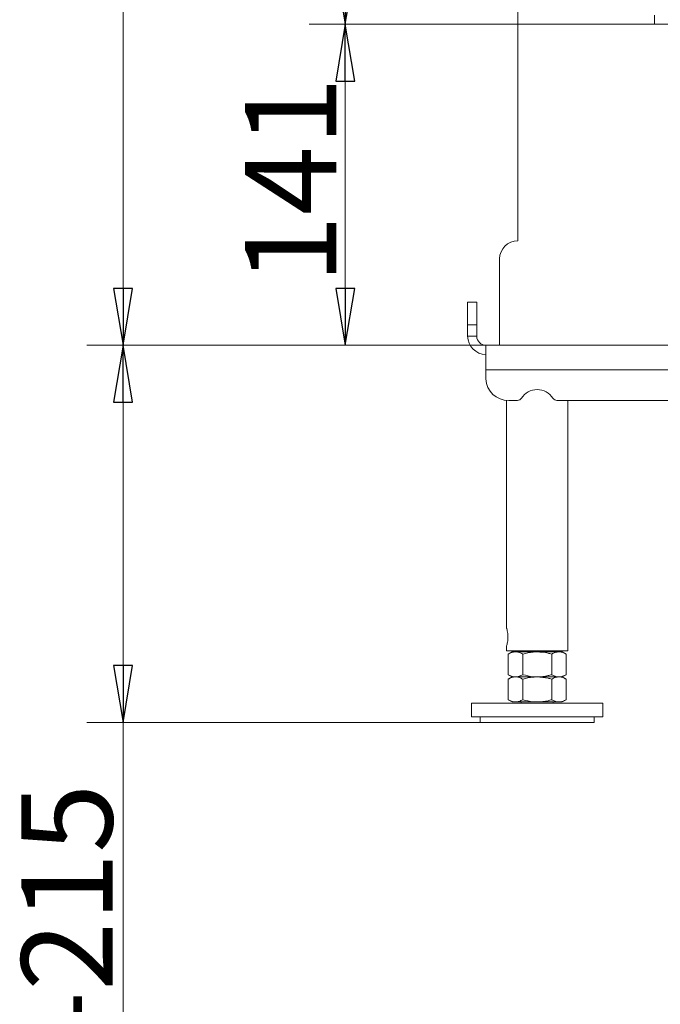
# Model space of a CAD drawing. Extents: x -4546 to -2463, y 1262 to 3858.
# Drawn here: x -4545 to -4264, y 2152 to 2584 of the extents above; entities that cross this region are included whole.
import ezdxf

# ---------------------------------------------------------------- set-up
doc = ezdxf.new("R2010")
doc.units = 0
doc.header["$LTSCALE"] = 5
doc.layers.add('ANBAURAHMEN', color=1, linetype='Continuous')
doc.layers.add('SLD-0', color=7, linetype='Continuous')
doc.styles.add('STANDARD-BrunnerGroßer Text', font='arial.ttf')
doc.dimstyles.new('STANDARD-Brunner-IIGroßer Text', dxfattribs={"dimscale": 5, "dimtxt": 8, "dimasz": 5, "dimexe": 3.175, "dimexo": 0, "dimgap": 0.762, "dimtad": 1, "dimdec": 0, "dimrnd": 1e-08, "dimtxsty": 'STANDARD-BrunnerGroßer Text', "dimblk": 'Filled-1', "dimcen": 0.09, "dimdle": 10, "dimclrd": 7, "dimclre": 7, "dimclrt": 7, "dimadec": 1, "dimazin": 2, "dimtfac": 0.666667, "dimtdec": 0, "dimtmove": 0, "dimatfit": 3, "dimldrblk": 'Filled-1', "dimfxl": 1, "dimtolj": 1, "dimlwd": 15, "dimlwe": 15, "dimarcsym": 0})

# ---------------------------------------------------------------- blocks, each defined once
blk = doc.blocks.new('Filled-1')
at = {"color": 0}
for p, q in [((0, 0), (-1, 0.167)), ((-1, 0.167), (-1, -0.167)), ((-1, 0), (0, 0)), ((-1, -0.167), (0, 0))]:
    blk.add_line(p, q, dxfattribs=at)
at = {"color": 0, "flags": 128}
blk.add_lwpolyline([(-1, -0.167), (0, 0), (-1, 0.167), (-1, -0.167)], dxfattribs=at)
at = {"color": 0}
blk.add_solid([(-1, -0.167), (0, 0), (-1, 0.167), (-1, -0.167)], dxfattribs=at)
blk = doc.blocks.new('*D54')
at = {"layer": 'Defpoints', "color": 0, "transparency": 16777216}
for p in [(-4274.7, 3633.01), (-4499.83, 2441.17), (-4340.7, 2441.17)]:
    blk.add_point(p, dxfattribs=at)
at = {"layer": 'SLD-0', "color": 7, "lineweight": 15, "transparency": 16777216}
for p, q in [((-4274.7, 3633.01), (-4515.71, 3633.01)), ((-4499.83, 3608.01), (-4499.83, 2466.17)), ((-4340.7, 2441.17), (-4515.71, 2441.17))]:
    blk.add_line(p, q, dxfattribs=at)
at = {"layer": 'SLD-0', "color": 7, "lineweight": 15, "transparency": 16777216, "xscale": 25, "yscale": 25, "zscale": 25}
for p, rotation in [((-4499.83, 3633.01), 90), ((-4499.83, 2441.17), 270)]:
    blk.add_blockref('Filled-1', p, dxfattribs=dict(at, rotation=rotation))
at = {"layer": 'SLD-0', "color": 7, "lineweight": 9, "transparency": 16777216, "insert": (-4544.49, 2997.49), "char_height": 40, "attachment_point": 2, "rotation": 90, "style": 'STANDARD-BrunnerGroßer Text'}
blk.add_mtext('\\A1;1192', dxfattribs=at)
blk = doc.blocks.new('*D55')
at = {"layer": 'Defpoints', "color": 0, "transparency": 16777216}
for p in [(-4340.7, 2441.17), (-4499.83, 2275.67), (-4343.2, 2275.67)]:
    blk.add_point(p, dxfattribs=at)
at = {"layer": 'SLD-0', "color": 7, "lineweight": 15, "transparency": 16777216}
for p, q in [((-4340.7, 2441.17), (-4515.71, 2441.17)), ((-4499.83, 2416.17), (-4499.83, 2300.67)), ((-4343.2, 2275.67), (-4515.71, 2275.67)), ((-4499.83, 2275.67), (-4499.83, 2046.29))]:
    blk.add_line(p, q, dxfattribs=at)
at = {"layer": 'SLD-0', "color": 7, "lineweight": 15, "transparency": 16777216, "xscale": 25, "yscale": 25, "zscale": 25}
for p, rotation in [((-4499.83, 2441.17), 90), ((-4499.83, 2275.67), 270)]:
    blk.add_blockref('Filled-1', p, dxfattribs=dict(at, rotation=rotation))
at = {"layer": 'SLD-0', "color": 3, "lineweight": 9, "transparency": 16777216, "insert": (-4544.49, 2148.48), "char_height": 40, "attachment_point": 2, "rotation": 90, "style": 'STANDARD-BrunnerGroßer Text'}
blk.add_mtext('\\A1;166-215', dxfattribs=at)
blk = doc.blocks.new('*D56')
at = {"layer": 'Defpoints', "color": 0, "transparency": 16777216}
for p in [(-4266.7, 2582.06), (-4402.39, 2441.17), (-4340.7, 2441.17)]:
    blk.add_point(p, dxfattribs=at)
at = {"layer": 'SLD-0', "color": 7, "lineweight": 15, "transparency": 16777216}
for p, q in [((-4266.7, 2582.06), (-4418.27, 2582.06)), ((-4402.39, 2557.06), (-4402.39, 2466.17)), ((-4340.7, 2441.17), (-4418.27, 2441.17))]:
    blk.add_line(p, q, dxfattribs=at)
at = {"layer": 'SLD-0', "color": 7, "lineweight": 15, "transparency": 16777216, "xscale": 25, "yscale": 25, "zscale": 25}
for p, rotation in [((-4402.39, 2582.06), 90), ((-4402.39, 2441.17), 270)]:
    blk.add_blockref('Filled-1', p, dxfattribs=dict(at, rotation=rotation))
at = {"layer": 'SLD-0', "color": 7, "lineweight": 9, "transparency": 16777216, "insert": (-4446.37, 2513.47), "char_height": 40, "attachment_point": 2, "rotation": 90, "style": 'STANDARD-BrunnerGroßer Text'}
blk.add_mtext('\\A1;141', dxfattribs=at)
blk = doc.blocks.new('*D155')
at = {"color": 7, "lineweight": 15, "transparency": 16777216}
for p, q in [((-4266.7, 3157.06), (-4418.27, 3157.06)), ((-4402.39, 2607.06), (-4402.39, 3132.06)), ((-4266.7, 2582.06), (-4418.27, 2582.06))]:
    blk.add_line(p, q, dxfattribs=at)
at = {"layer": 'Defpoints', "color": 0, "transparency": 16777216}
for p in [(-4402.39, 3157.06), (-4266.7, 3157.06), (-4266.7, 2582.06)]:
    blk.add_point(p, dxfattribs=at)
at = {"color": 7, "lineweight": 15, "transparency": 16777216, "xscale": 25, "yscale": 25, "zscale": 25}
for p, rotation in [((-4402.39, 3157.06), 90), ((-4402.39, 2582.06), 270)]:
    blk.add_blockref('Filled-1', p, dxfattribs=dict(at, rotation=rotation))
at = {"color": 30, "lineweight": 9, "transparency": 16777216, "insert": (-4426.54, 2869.56), "char_height": 40, "attachment_point": 5, "rotation": 90, "style": 'STANDARD-BrunnerGroßer Text'}
blk.add_mtext('\\A1;575', dxfattribs=at)

msp = doc.modelspace()

# ---------------------------------------------------------------- linework, layer by layer
at = {"color": 7, "linetype": 'Continuous', "lineweight": 9}
for p, q in [((-4326.7, 3250.57), (-4326.7, 2487.07)), ((-4334.7, 2479.07), (-4334.7, 2441.17))]:
    msp.add_line(p, q, dxfattribs=at)
at = {"color": 3, "linetype": 'Continuous', "lineweight": 9}
for p, q in [((-4348.7, 2460.17), (-4344.7, 2460.17)), ((-4348.7, 2450.17), (-4348.7, 2460.17)), ((-4344.7, 2460.17), (-4344.7, 2450.17)), ((-4348.7, 2450.17), (-4348.7, 2445.17)), ((-4344.7, 2450.17), (-4348.7, 2450.17)), ((-4344.7, 2450.17), (-4344.7, 2445.17)), ((-4344.7, 2445.17), (-4348.7, 2445.17)), ((-4340.7, 2441.17), (-4340.7, 2430.43)), ((-4340.7, 2441.17), (-3732.7, 2441.17)), ((-4340.7, 2430.43), (-3732.7, 2430.43)), ((-4340.7, 2426.4), (-4340.7, 2430.43)), ((-4331.65, 2417.05), (-4331.65, 2317.17)), ((-4330.7, 2417.01), (-4326.86, 2417.01)), ((-4309.54, 2417.01), (-3763.86, 2417.01)), ((-4304.75, 2307.17), (-4304.75, 2417.01)), ((-4331.65, 2309.22), (-4331.65, 2307.17)), ((-4331.65, 2307.17), (-4304.75, 2307.17)), ((-4329.2, 2306.67), (-4330.9, 2305.69)), ((-4330.9, 2305.69), (-4330.9, 2296.65)), ((-4327.73, 2306.67), (-4329.2, 2306.67)), ((-4318.2, 2306.67), (-4327.73, 2306.67)), ((-4325.2, 2307.17), (-4325.2, 2306.67)), ((-4324.55, 2305.69), (-4324.55, 2296.65)), ((-4308.68, 2306.67), (-4318.2, 2306.67)), ((-4311.85, 2305.69), (-4311.85, 2296.65)), ((-4311.2, 2306.67), (-4311.2, 2307.17)), ((-4307.2, 2306.67), (-4308.68, 2306.67)), ((-4305.5, 2305.69), (-4307.2, 2306.67)), ((-4305.5, 2305.69), (-4305.5, 2296.65)), ((-4330.9, 2296.65), (-4329.2, 2295.67)), ((-4329.2, 2295.67), (-4330.9, 2294.69)), ((-4330.9, 2294.69), (-4330.9, 2285.65)), ((-4327.73, 2295.67), (-4329.2, 2295.67)), ((-4318.2, 2295.67), (-4327.73, 2295.67)), ((-4324.55, 2294.69), (-4324.55, 2285.65)), ((-4308.68, 2295.67), (-4318.2, 2295.67)), ((-4311.85, 2294.69), (-4311.85, 2285.65)), ((-4307.2, 2295.67), (-4308.68, 2295.67)), ((-4307.2, 2295.67), (-4305.5, 2296.65)), ((-4305.5, 2294.69), (-4307.2, 2295.67)), ((-4305.5, 2294.69), (-4305.5, 2285.65)), ((-4330.9, 2285.65), (-4329.2, 2284.67)), ((-4307.2, 2284.67), (-4305.5, 2285.65)), ((-4346.95, 2284.17), (-4346.95, 2278.17)), ((-4289.45, 2284.17), (-4346.95, 2284.17)), ((-4327.73, 2284.67), (-4329.2, 2284.67)), ((-4318.2, 2284.67), (-4327.73, 2284.67)), ((-4325.2, 2284.67), (-4325.2, 2284.17)), ((-4308.68, 2284.67), (-4318.2, 2284.67)), ((-4311.2, 2284.17), (-4311.2, 2284.67)), ((-4307.2, 2284.67), (-4308.68, 2284.67)), ((-4289.45, 2278.17), (-4289.45, 2284.17)), ((-4289.45, 2278.17), (-4346.95, 2278.17)), ((-4343.2, 2278.17), (-4343.2, 2275.67)), ((-4293.2, 2275.67), (-4293.2, 2278.17)), ((-4343.2, 2275.67), (-4293.2, 2275.67))]:
    msp.add_line(p, q, dxfattribs=at)
at = {"color": 7, "linetype": 'Continuous', "lineweight": 9}
msp.add_arc((-4326.7, 2479.07), 8, 90, 180, dxfattribs=at)
at = {"color": 3, "linetype": 'Continuous', "lineweight": 9}
for centre, radius, start, end in [((-4340.7, 2445.17), 8, 180, 270), ((-4340.7, 2445.17), 4, 180, 270), ((-4330.99, 2426.71), 9.71, 181.836, 271.7256), ((-4318.2, 2413.5), 8.23, 32.7125, 147.2875), ((-4326.84, 2419.03), 2.03, 269.3746, 327.5881), ((-4309.56, 2419.03), 2.03, 212.4138, 270.6235)]:
    msp.add_arc(centre, radius, start, end, dxfattribs=at)
for points, knots in [([(-4331.65, 2317.17), (-4331.64, 2317.13), (-4331.61, 2317.04), (-4331.43, 2316.38), (-4331.22, 2315.4), (-4331.06, 2314.15), (-4331.03, 2312.79), (-4331.13, 2311.51), (-4331.33, 2310.4), (-4331.53, 2309.59), (-4331.65, 2309.17), (-4331.64, 2309.21), (-4331.64, 2309.22)], [0, 0, 0, 0, 0.104225, 0.208349, 0.315136, 0.42423, 0.530287, 0.632619, 0.736371, 0.844367, 0.953016, 1, 1, 1, 1]), ([(-4330.9, 2305.69), (-4330.39, 2305.96), (-4329.35, 2306.51), (-4328.27, 2306.62), (-4327.73, 2306.67)], [0, 0, 0, 0, 0.49546, 1, 1, 1, 1]), ([(-4327.73, 2306.67), (-4327.65, 2306.67), (-4327.08, 2306.66), (-4326.01, 2306.44), (-4325.04, 2305.94), (-4324.55, 2305.69)], [0, 0, 0, 0, 0.070097, 0.530788, 1, 1, 1, 1]), ([(-4324.55, 2305.69), (-4323.01, 2306.07), (-4320.92, 2306.6), (-4318.77, 2306.65), (-4318.2, 2306.67)], [0, 0, 0, 0, 0.735329, 1, 1, 1, 1]), ([(-4318.2, 2306.67), (-4316.59, 2306.56), (-4314.44, 2306.41), (-4312.37, 2305.83), (-4311.85, 2305.69)], [0, 0, 0, 0, 0.747435, 1, 1, 1, 1]), ([(-4311.85, 2305.69), (-4311.34, 2305.96), (-4310.29, 2306.51), (-4309.22, 2306.62), (-4308.68, 2306.67)], [0, 0, 0, 0, 0.495457, 1, 1, 1, 1]), ([(-4308.68, 2306.67), (-4308.6, 2306.67), (-4308.03, 2306.66), (-4306.96, 2306.44), (-4305.99, 2305.94), (-4305.5, 2305.69)], [0, 0, 0, 0, 0.070097, 0.530788, 1, 1, 1, 1]), ([(-4327.73, 2295.67), (-4327.8, 2295.67), (-4328.37, 2295.68), (-4329.45, 2295.89), (-4330.42, 2296.4), (-4330.9, 2296.65)], [0, 0, 0, 0, 0.070094, 0.530786, 1, 1, 1, 1]), ([(-4330.9, 2294.69), (-4330.39, 2294.96), (-4329.35, 2295.51), (-4328.27, 2295.62), (-4327.73, 2295.67)], [0, 0, 0, 0, 0.495459, 1, 1, 1, 1]), ([(-4324.55, 2296.65), (-4325.07, 2296.38), (-4326.11, 2295.82), (-4327.19, 2295.72), (-4327.73, 2295.67)], [0, 0, 0, 0, 0.495458, 1, 1, 1, 1]), ([(-4327.73, 2295.67), (-4327.65, 2295.67), (-4327.08, 2295.66), (-4326.01, 2295.44), (-4325.04, 2294.94), (-4324.55, 2294.69)], [0, 0, 0, 0, 0.070097, 0.530788, 1, 1, 1, 1]), ([(-4318.2, 2295.67), (-4318.77, 2295.68), (-4320.92, 2295.74), (-4323.01, 2296.26), (-4324.55, 2296.65)], [0, 0, 0, 0, 0.264671, 1, 1, 1, 1]), ([(-4324.55, 2294.69), (-4323.01, 2295.07), (-4320.92, 2295.6), (-4318.77, 2295.65), (-4318.2, 2295.67)], [0, 0, 0, 0, 0.735329, 1, 1, 1, 1]), ([(-4311.85, 2296.65), (-4312.37, 2296.5), (-4314.44, 2295.93), (-4316.59, 2295.78), (-4318.2, 2295.67)], [0, 0, 0, 0, 0.252564, 1, 1, 1, 1]), ([(-4318.2, 2295.67), (-4316.59, 2295.56), (-4314.44, 2295.41), (-4312.37, 2294.83), (-4311.85, 2294.69)], [0, 0, 0, 0, 0.747436, 1, 1, 1, 1]), ([(-4308.68, 2295.67), (-4308.75, 2295.67), (-4309.32, 2295.68), (-4310.4, 2295.89), (-4311.36, 2296.4), (-4311.85, 2296.65)], [0, 0, 0, 0, 0.070095, 0.530787, 1, 1, 1, 1]), ([(-4311.85, 2294.69), (-4311.34, 2294.96), (-4310.29, 2295.51), (-4309.22, 2295.62), (-4308.68, 2295.67)], [0, 0, 0, 0, 0.495457, 1, 1, 1, 1]), ([(-4305.5, 2296.65), (-4306.02, 2296.38), (-4307.06, 2295.82), (-4308.13, 2295.72), (-4308.68, 2295.67)], [0, 0, 0, 0, 0.495458, 1, 1, 1, 1]), ([(-4308.68, 2295.67), (-4308.6, 2295.67), (-4308.03, 2295.66), (-4306.96, 2295.44), (-4305.99, 2294.94), (-4305.5, 2294.69)], [0, 0, 0, 0, 0.070097, 0.530788, 1, 1, 1, 1]), ([(-4327.73, 2284.67), (-4327.8, 2284.67), (-4328.37, 2284.68), (-4329.45, 2284.89), (-4330.42, 2285.4), (-4330.9, 2285.65)], [0, 0, 0, 0, 0.070094, 0.530786, 1, 1, 1, 1]), ([(-4324.55, 2285.65), (-4325.07, 2285.38), (-4326.11, 2284.82), (-4327.19, 2284.72), (-4327.73, 2284.67)], [0, 0, 0, 0, 0.495458, 1, 1, 1, 1]), ([(-4318.2, 2284.67), (-4318.77, 2284.68), (-4320.92, 2284.74), (-4323.01, 2285.26), (-4324.55, 2285.65)], [0, 0, 0, 0, 0.264671, 1, 1, 1, 1]), ([(-4311.85, 2285.65), (-4312.37, 2285.5), (-4314.44, 2284.93), (-4316.59, 2284.78), (-4318.2, 2284.67)], [0, 0, 0, 0, 0.2525648, 1, 1, 1, 1]), ([(-4308.68, 2284.67), (-4308.75, 2284.67), (-4309.32, 2284.68), (-4310.4, 2284.89), (-4311.36, 2285.4), (-4311.85, 2285.65)], [0, 0, 0, 0, 0.070095, 0.530787, 1, 1, 1, 1]), ([(-4305.5, 2285.65), (-4306.02, 2285.38), (-4307.06, 2284.82), (-4308.13, 2284.72), (-4308.68, 2284.67)], [0, 0, 0, 0, 0.4954586, 1, 1, 1, 1])]:
    msp.add_open_spline(points, degree=3, knots=knots, dxfattribs=at)
at = {"layer": 'ANBAURAHMEN', "color": 30, "linetype": 'Continuous', "lineweight": 9}
for p, q in [((-4266.7, 2586.06), (-4266.7, 2582.06)), ((-4266.7, 2582.06), (-3806.7, 2582.06))]:
    msp.add_line(p, q, dxfattribs=at)

# ---------------------------------------------------------------- dimensions: what is measured, and where the dimension line sits
at = {"lineweight": 9}
dim = msp.add_linear_dim(base=(-4402.39, 3157.06), p1=(-4266.7, 2582.06), p2=(-4266.7, 3157.06), angle=90, dimstyle='STANDARD-Brunner-IIGroßer Text', override={"dimclrt": 30}, dxfattribs=at)
dim.commit()
dim.dimension.update_dxf_attribs({"geometry": '*D155', "text_midpoint": (-4426.54, 2869.56)})
at = {"layer": 'SLD-0', "color": 3, "lineweight": 9}
for base, p1, picture, middle in [((-4499.83, 2441.17), (-4274.7, 3633.01), '*D54', (-4499.83, 2997.49)), ((-4402.39, 2441.17), (-4266.7, 2582.06), '*D56', (-4402.39, 2513.47))]:
    dim = msp.add_linear_dim(base=base, p1=p1, p2=(-4340.7, 2441.17), angle=90, dimstyle='STANDARD-Brunner-IIGroßer Text', dxfattribs=at)
    dim.commit()
    dim.dimension.update_dxf_attribs({"geometry": picture, "text_midpoint": middle, "dimtype": 160})
dim = msp.add_linear_dim(base=(-4499.8330307, 2275.66756722), p1=(-4340.70163154, 2441.16756722), p2=(-4343.20163154, 2275.66756722), angle=90, text='<>-215', dimstyle='STANDARD-Brunner-IIGroßer Text', override={"dimclrt": 3}, dxfattribs=at)
dim.commit()
dim.dimension.update_dxf_attribs({"geometry": '*D55', "text_midpoint": (-4499.8330307, 2148.48103243), "dimtype": 160})

doc.saveas('drawing.dxf')
